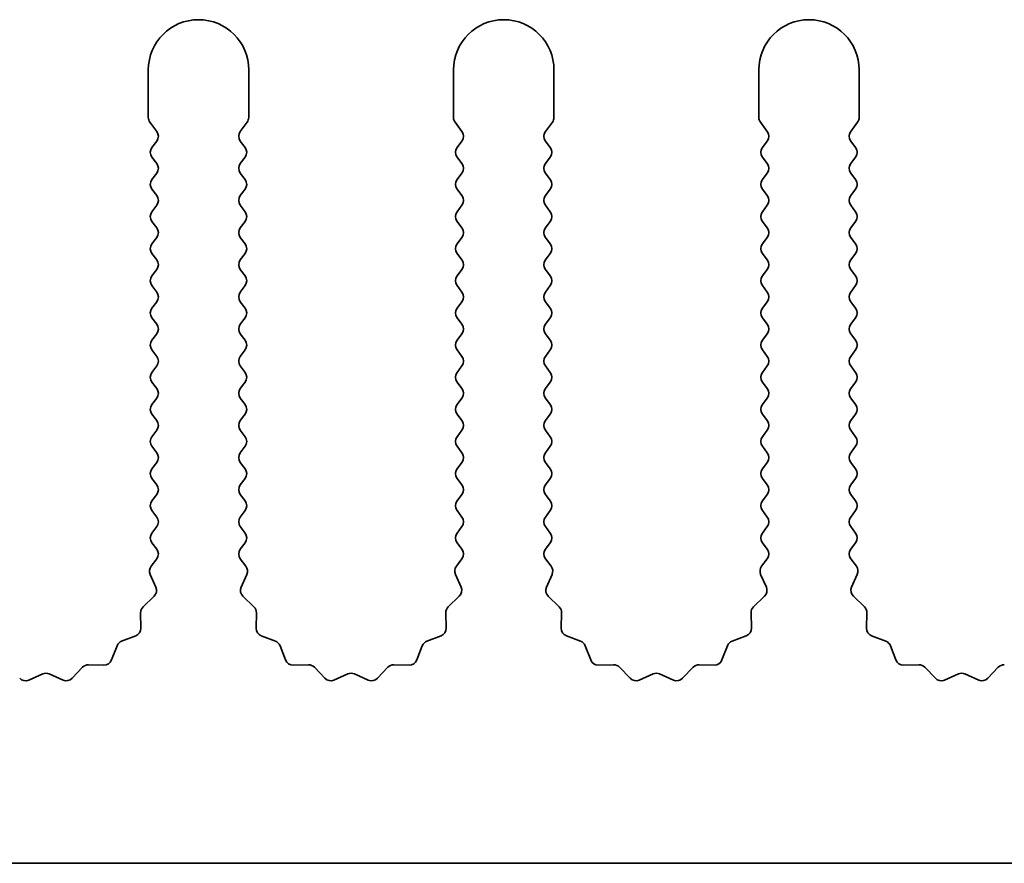
# Model space of a CAD drawing. Units: millimetres. Extents: x 0 to 9815, y 0 to 1686.
# Drawn here: x 4890 to 4914, y 613 to 634 of the extents above; entities that cross this region are included whole.
import ezdxf

# ---------------------------------------------------------------- set-up
doc = ezdxf.new("R2010")
doc.units = ezdxf.units.MM
doc.header["$LTSCALE"] = 5
doc.layers.add('Visible (ISO)', color=7, linetype='Continuous', lineweight=35)

msp = doc.modelspace()

# ---------------------------------------------------------------- linework, layer by layer
at = {"layer": 'Visible (ISO)'}
for p, q in [((4893.0602, 632.6353), (4893.0602, 631.4519)), ((4895.5602, 631.4519), (4895.5602, 632.6353)), ((4900.6602, 632.6353), (4900.6602, 631.4519)), ((4903.1602, 631.4519), (4903.1602, 632.6353)), ((4908.2602, 632.6353), (4908.2602, 631.4519)), ((4910.7602, 631.4519), (4910.7602, 632.6353)), ((4893.1002, 631.3319), (4893.2702, 631.1053)), ((4895.3502, 631.1053), (4895.5202, 631.3319)), ((4900.7002, 631.3319), (4900.8702, 631.1053)), ((4902.9502, 631.1053), (4903.1202, 631.3319)), ((4908.3002, 631.3319), (4908.4702, 631.1053)), ((4910.5502, 631.1053), (4910.7202, 631.3319)), ((4893.2702, 630.8653), (4893.1502, 630.7053)), ((4895.4702, 630.7053), (4895.3502, 630.8653)), ((4900.8702, 630.8653), (4900.7502, 630.7053)), ((4903.0702, 630.7053), (4902.9502, 630.8653)), ((4908.4702, 630.8653), (4908.3502, 630.7053)), ((4910.6702, 630.7053), (4910.5502, 630.8653)), ((4893.1502, 630.4653), (4893.2702, 630.3053)), ((4895.3502, 630.3053), (4895.4702, 630.4653)), ((4900.7502, 630.4653), (4900.8702, 630.3053)), ((4902.9502, 630.3053), (4903.0702, 630.4653)), ((4908.3502, 630.4653), (4908.4702, 630.3053)), ((4910.5502, 630.3053), (4910.6702, 630.4653)), ((4893.2702, 630.0653), (4893.1502, 629.9053)), ((4895.4702, 629.9053), (4895.3502, 630.0653)), ((4900.8702, 630.0653), (4900.7502, 629.9053)), ((4903.0702, 629.9053), (4902.9502, 630.0653)), ((4908.4702, 630.0653), (4908.3502, 629.9053)), ((4910.6702, 629.9053), (4910.5502, 630.0653)), ((4893.1502, 629.6653), (4893.2702, 629.5053)), ((4895.3502, 629.5053), (4895.4702, 629.6653)), ((4900.7502, 629.6653), (4900.8702, 629.5053)), ((4902.9502, 629.5053), (4903.0702, 629.6653)), ((4908.3502, 629.6653), (4908.4702, 629.5053)), ((4910.5502, 629.5053), (4910.6702, 629.6653)), ((4893.2702, 629.2653), (4893.1502, 629.1053)), ((4895.4702, 629.1053), (4895.3502, 629.2653)), ((4900.8702, 629.2653), (4900.7502, 629.1053)), ((4903.0702, 629.1053), (4902.9502, 629.2653)), ((4908.4702, 629.2653), (4908.3502, 629.1053)), ((4910.6702, 629.1053), (4910.5502, 629.2653)), ((4893.1502, 628.8653), (4893.2702, 628.7053)), ((4895.3502, 628.7053), (4895.4702, 628.8653)), ((4900.7502, 628.8653), (4900.8702, 628.7053)), ((4902.9502, 628.7053), (4903.0702, 628.8653)), ((4908.3502, 628.8653), (4908.4702, 628.7053)), ((4910.5502, 628.7053), (4910.6702, 628.8653)), ((4893.2702, 628.4653), (4893.1502, 628.3053)), ((4895.4702, 628.3053), (4895.3502, 628.4653)), ((4900.8702, 628.4653), (4900.7502, 628.3053)), ((4903.0702, 628.3053), (4902.9502, 628.4653)), ((4908.4702, 628.4653), (4908.3502, 628.3053)), ((4910.6702, 628.3053), (4910.5502, 628.4653)), ((4893.1502, 628.0653), (4893.2702, 627.9053)), ((4895.3502, 627.9053), (4895.4702, 628.0653)), ((4900.7502, 628.0653), (4900.8702, 627.9053)), ((4902.9502, 627.9053), (4903.0702, 628.0653)), ((4908.3502, 628.0653), (4908.4702, 627.9053)), ((4910.5502, 627.9053), (4910.6702, 628.0653)), ((4893.2702, 627.6653), (4893.1502, 627.5053)), ((4895.4702, 627.5053), (4895.3502, 627.6653)), ((4900.8702, 627.6653), (4900.7502, 627.5053)), ((4903.0702, 627.5053), (4902.9502, 627.6653)), ((4908.4702, 627.6653), (4908.3502, 627.5053)), ((4910.6702, 627.5053), (4910.5502, 627.6653)), ((4893.1502, 627.2653), (4893.2702, 627.1053)), ((4895.3502, 627.1053), (4895.4702, 627.2653)), ((4900.7502, 627.2653), (4900.8702, 627.1053)), ((4902.9502, 627.1053), (4903.0702, 627.2653)), ((4908.3502, 627.2653), (4908.4702, 627.1053)), ((4910.5502, 627.1053), (4910.6702, 627.2653)), ((4893.2702, 626.8653), (4893.1502, 626.7053)), ((4895.4702, 626.7053), (4895.3502, 626.8653)), ((4900.8702, 626.8653), (4900.7502, 626.7053)), ((4903.0702, 626.7053), (4902.9502, 626.8653)), ((4908.4702, 626.8653), (4908.3502, 626.7053)), ((4910.6702, 626.7053), (4910.5502, 626.8653)), ((4893.1502, 626.4653), (4893.2702, 626.3053)), ((4895.3502, 626.3053), (4895.4702, 626.4653)), ((4900.7502, 626.4653), (4900.8702, 626.3053)), ((4902.9502, 626.3053), (4903.0702, 626.4653)), ((4908.3502, 626.4653), (4908.4702, 626.3053)), ((4910.5502, 626.3053), (4910.6702, 626.4653)), ((4893.2702, 626.0653), (4893.1502, 625.9053)), ((4895.4702, 625.9053), (4895.3502, 626.0653)), ((4900.8702, 626.0653), (4900.7502, 625.9053)), ((4903.0702, 625.9053), (4902.9502, 626.0653)), ((4908.4702, 626.0653), (4908.3502, 625.9053)), ((4910.6702, 625.9053), (4910.5502, 626.0653)), ((4893.1502, 625.6653), (4893.2702, 625.5053)), ((4895.3502, 625.5053), (4895.4702, 625.6653)), ((4900.7502, 625.6653), (4900.8702, 625.5053)), ((4902.9502, 625.5053), (4903.0702, 625.6653)), ((4908.3502, 625.6653), (4908.4702, 625.5053)), ((4910.5502, 625.5053), (4910.6702, 625.6653)), ((4893.2702, 625.2653), (4893.1502, 625.1053)), ((4895.4702, 625.1053), (4895.3502, 625.2653)), ((4900.8702, 625.2653), (4900.7502, 625.1053)), ((4903.0702, 625.1053), (4902.9502, 625.2653)), ((4908.4702, 625.2653), (4908.3502, 625.1053)), ((4910.6702, 625.1053), (4910.5502, 625.2653)), ((4893.1502, 624.8653), (4893.2702, 624.7053)), ((4895.3502, 624.7053), (4895.4702, 624.8653)), ((4900.7502, 624.8653), (4900.8702, 624.7053)), ((4902.9502, 624.7053), (4903.0702, 624.8653)), ((4908.3502, 624.8653), (4908.4702, 624.7053)), ((4910.5502, 624.7053), (4910.6702, 624.8653)), ((4893.2702, 624.4653), (4893.1502, 624.3053)), ((4895.4702, 624.3053), (4895.3502, 624.4653)), ((4900.8702, 624.4653), (4900.7502, 624.3053)), ((4903.0702, 624.3053), (4902.9502, 624.4653)), ((4908.4702, 624.4653), (4908.3502, 624.3053)), ((4910.6702, 624.3053), (4910.5502, 624.4653)), ((4893.1502, 624.0653), (4893.2702, 623.9053)), ((4895.3502, 623.9053), (4895.4702, 624.0653)), ((4900.7502, 624.0653), (4900.8702, 623.9053)), ((4902.9502, 623.9053), (4903.0702, 624.0653)), ((4908.3502, 624.0653), (4908.4702, 623.9053)), ((4910.5502, 623.9053), (4910.6702, 624.0653)), ((4893.2702, 623.6653), (4893.1502, 623.5053)), ((4895.4702, 623.5053), (4895.3502, 623.6653)), ((4900.8702, 623.6653), (4900.7502, 623.5053)), ((4903.0702, 623.5053), (4902.9502, 623.6653)), ((4908.4702, 623.6653), (4908.3502, 623.5053)), ((4910.6702, 623.5053), (4910.5502, 623.6653)), ((4893.1502, 623.2653), (4893.2702, 623.1053)), ((4895.3502, 623.1053), (4895.4702, 623.2653)), ((4900.7502, 623.2653), (4900.8702, 623.1053)), ((4902.9502, 623.1053), (4903.0702, 623.2653)), ((4908.3502, 623.2653), (4908.4702, 623.1053)), ((4910.5502, 623.1053), (4910.6702, 623.2653)), ((4893.2702, 622.8653), (4893.1502, 622.7053)), ((4895.4702, 622.7053), (4895.3502, 622.8653)), ((4900.8702, 622.8653), (4900.7502, 622.7053)), ((4903.0702, 622.7053), (4902.9502, 622.8653)), ((4908.4702, 622.8653), (4908.3502, 622.7053)), ((4910.6702, 622.7053), (4910.5502, 622.8653)), ((4893.1502, 622.4653), (4893.2702, 622.3053)), ((4895.3502, 622.3053), (4895.4702, 622.4653)), ((4900.7502, 622.4653), (4900.8702, 622.3053)), ((4902.9502, 622.3053), (4903.0702, 622.4653)), ((4908.3502, 622.4653), (4908.4702, 622.3053)), ((4910.5502, 622.3053), (4910.6702, 622.4653)), ((4893.2702, 622.0653), (4893.1502, 621.9053)), ((4895.4702, 621.9053), (4895.3502, 622.0653)), ((4900.8702, 622.0653), (4900.7502, 621.9053)), ((4903.0702, 621.9053), (4902.9502, 622.0653)), ((4908.4702, 622.0653), (4908.3502, 621.9053)), ((4910.6702, 621.9053), (4910.5502, 622.0653)), ((4893.1502, 621.6653), (4893.2702, 621.5053)), ((4895.3502, 621.5053), (4895.4702, 621.6653)), ((4900.7502, 621.6653), (4900.8702, 621.5053)), ((4902.9502, 621.5053), (4903.0702, 621.6653)), ((4908.3502, 621.6653), (4908.4702, 621.5053)), ((4910.5502, 621.5053), (4910.6702, 621.6653)), ((4893.2702, 621.2653), (4893.1502, 621.1053)), ((4895.4702, 621.1053), (4895.3502, 621.2653)), ((4900.8702, 621.2653), (4900.7502, 621.1053)), ((4903.0702, 621.1053), (4902.9502, 621.2653)), ((4908.4702, 621.2653), (4908.3502, 621.1053)), ((4910.6702, 621.1053), (4910.5502, 621.2653)), ((4893.1502, 620.8653), (4893.2702, 620.7053)), ((4895.3502, 620.7053), (4895.4702, 620.8653)), ((4900.7502, 620.8653), (4900.8702, 620.7053)), ((4902.9502, 620.7053), (4903.0702, 620.8653)), ((4908.3502, 620.8653), (4908.4702, 620.7053)), ((4910.5502, 620.7053), (4910.6702, 620.8653)), ((4893.2702, 620.4653), (4893.1304, 620.2789)), ((4895.49, 620.2789), (4895.3502, 620.4653)), ((4900.8702, 620.4653), (4900.7304, 620.2789)), ((4903.09, 620.2789), (4902.9502, 620.4653)), ((4908.4702, 620.4653), (4908.3304, 620.2789)), ((4910.69, 620.2789), (4910.5502, 620.4653)), ((4893.1074, 620.0782), (4893.2488, 619.7576)), ((4895.3716, 619.7576), (4895.5129, 620.0782)), ((4900.7074, 620.0782), (4900.8488, 619.7576)), ((4902.9716, 619.7576), (4903.1129, 620.0782)), ((4908.3074, 620.0782), (4908.4488, 619.7576)), ((4910.5716, 619.7576), (4910.7129, 620.0782)), ((4893.204, 619.5323), (4892.9298, 619.2704)), ((4895.6905, 619.2704), (4895.4164, 619.5323)), ((4900.804, 619.5323), (4900.5298, 619.2704)), ((4903.2905, 619.2704), (4903.0164, 619.5323)), ((4908.404, 619.5323), (4908.1298, 619.2704)), ((4910.8905, 619.2704), (4910.6164, 619.5323)), ((4892.8681, 619.1212), (4892.8767, 618.7422)), ((4895.7437, 618.7422), (4895.7523, 619.1212)), ((4900.4681, 619.1212), (4900.4767, 618.7422)), ((4903.3437, 618.7422), (4903.3523, 619.1212)), ((4908.0681, 619.1212), (4908.0767, 618.7422)), ((4910.9437, 618.7422), (4910.9523, 619.1212)), ((4892.7491, 618.5512), (4892.3955, 618.4141)), ((4896.2248, 618.4141), (4895.8713, 618.5512)), ((4900.3491, 618.5512), (4899.9955, 618.4141)), ((4903.8248, 618.4141), (4903.4713, 618.5512)), ((4907.9491, 618.5512), (4907.5955, 618.4141)), ((4911.4248, 618.4141), (4911.0713, 618.5512)), ((4892.2814, 618.2999), (4892.1443, 617.9464)), ((4896.4761, 617.9464), (4896.339, 618.2999)), ((4899.8814, 618.2999), (4899.7443, 617.9464)), ((4904.0761, 617.9464), (4903.939, 618.2999)), ((4907.4814, 618.2999), (4907.3443, 617.9464)), ((4911.6761, 617.9464), (4911.539, 618.2999)), ((4890.4295, 617.5997), (4890.0825, 617.4467)), ((4890.9378, 617.4467), (4890.5909, 617.5997)), ((4891.4251, 617.7656), (4891.1631, 617.4915)), ((4891.9533, 617.8188), (4891.5742, 617.8274)), ((4897.0461, 617.8274), (4896.6671, 617.8188)), ((4897.4572, 617.4915), (4897.1953, 617.7656)), ((4898.0295, 617.5997), (4897.6825, 617.4467)), ((4898.5378, 617.4467), (4898.1909, 617.5997)), ((4899.0251, 617.7656), (4898.7631, 617.4915)), ((4899.5533, 617.8188), (4899.1742, 617.8274)), ((4904.6461, 617.8274), (4904.2671, 617.8188)), ((4905.0572, 617.4915), (4904.7953, 617.7656)), ((4905.6295, 617.5997), (4905.2825, 617.4467)), ((4906.1378, 617.4467), (4905.7909, 617.5997)), ((4906.6251, 617.7656), (4906.3631, 617.4915)), ((4907.1533, 617.8188), (4906.7742, 617.8274)), ((4912.2461, 617.8274), (4911.8671, 617.8188)), ((4912.6572, 617.4915), (4912.3953, 617.7656)), ((4913.2295, 617.5997), (4912.8825, 617.4467)), ((4913.7378, 617.4467), (4913.3909, 617.5997)), ((4914.2251, 617.7656), (4913.9631, 617.4915)), ((4969.3602, 612.8853), (4690.3602, 612.8853))]:
    msp.add_line(p, q, dxfattribs=at)
for centre, radius, start, end in [((4894.3102, 632.6353), 1.25, 0, 180), ((4901.9102, 632.6353), 1.25, 0, 180), ((4909.5102, 632.6353), 1.25, 0, 180), ((4893.2602, 631.4519), 0.2, 180, 216.8699), ((4895.3602, 631.4519), 0.2, 323.1301, 0), ((4900.8602, 631.4519), 0.2, 180, 216.8699), ((4902.9602, 631.4519), 0.2, 323.1301, 0), ((4908.4602, 631.4519), 0.2, 180, 216.8699), ((4910.5602, 631.4519), 0.2, 323.1301, 0), ((4893.1102, 630.9853), 0.2, 323.1301, 36.8699), ((4895.5102, 630.9853), 0.2, 143.1301, 216.8699), ((4900.7102, 630.9853), 0.2, 323.1301, 36.8699), ((4903.1102, 630.9853), 0.2, 143.1301, 216.8699), ((4908.3102, 630.9853), 0.2, 323.1301, 36.8699), ((4910.7102, 630.9853), 0.2, 143.1301, 216.8699), ((4893.3102, 630.5853), 0.2, 143.1301, 216.8699), ((4895.3102, 630.5853), 0.2, 323.1301, 36.8699), ((4900.9102, 630.5853), 0.2, 143.1301, 216.8699), ((4902.9102, 630.5853), 0.2, 323.1301, 36.8699), ((4908.5102, 630.5853), 0.2, 143.1301, 216.8699), ((4910.5102, 630.5853), 0.2, 323.1301, 36.8699), ((4893.1102, 630.1853), 0.2, 323.1301, 36.8699), ((4895.5102, 630.1853), 0.2, 143.1301, 216.8699), ((4900.7102, 630.1853), 0.2, 323.1301, 36.8699), ((4903.1102, 630.1853), 0.2, 143.1301, 216.8699), ((4908.3102, 630.1853), 0.2, 323.1301, 36.8699), ((4910.7102, 630.1853), 0.2, 143.1301, 216.8699), ((4893.3102, 629.7853), 0.2, 143.1301, 216.8699), ((4895.3102, 629.7853), 0.2, 323.1301, 36.8699), ((4900.9102, 629.7853), 0.2, 143.1301, 216.8699), ((4902.9102, 629.7853), 0.2, 323.1301, 36.8699), ((4908.5102, 629.7853), 0.2, 143.1301, 216.8699), ((4910.5102, 629.7853), 0.2, 323.1301, 36.8699), ((4893.1102, 629.3853), 0.2, 323.1301, 36.8699), ((4895.5102, 629.3853), 0.2, 143.1301, 216.8699), ((4900.7102, 629.3853), 0.2, 323.1301, 36.8699), ((4903.1102, 629.3853), 0.2, 143.1301, 216.8699), ((4908.3102, 629.3853), 0.2, 323.1301, 36.8699), ((4910.7102, 629.3853), 0.2, 143.1301, 216.8699), ((4893.3102, 628.9853), 0.2, 143.1301, 216.8699), ((4895.3102, 628.9853), 0.2, 323.1301, 36.8699), ((4900.9102, 628.9853), 0.2, 143.1301, 216.8699), ((4902.9102, 628.9853), 0.2, 323.1301, 36.8699), ((4908.5102, 628.9853), 0.2, 143.1301, 216.8699), ((4910.5102, 628.9853), 0.2, 323.1301, 36.8699), ((4893.1102, 628.5853), 0.2, 323.1301, 36.8699), ((4895.5102, 628.5853), 0.2, 143.1301, 216.8699), ((4900.7102, 628.5853), 0.2, 323.1301, 36.8699), ((4903.1102, 628.5853), 0.2, 143.1301, 216.8699), ((4908.3102, 628.5853), 0.2, 323.1301, 36.8699), ((4910.7102, 628.5853), 0.2, 143.1301, 216.8699), ((4893.3102, 628.1853), 0.2, 143.1301, 216.8699), ((4895.3102, 628.1853), 0.2, 323.1301, 36.8699), ((4900.9102, 628.1853), 0.2, 143.1301, 216.8699), ((4902.9102, 628.1853), 0.2, 323.1301, 36.8699), ((4908.5102, 628.1853), 0.2, 143.1301, 216.8699), ((4910.5102, 628.1853), 0.2, 323.1301, 36.8699), ((4893.1102, 627.7853), 0.2, 323.1301, 36.8699), ((4895.5102, 627.7853), 0.2, 143.1301, 216.8699), ((4900.7102, 627.7853), 0.2, 323.1301, 36.8699), ((4903.1102, 627.7853), 0.2, 143.1301, 216.8699), ((4908.3102, 627.7853), 0.2, 323.1301, 36.8699), ((4910.7102, 627.7853), 0.2, 143.1301, 216.8699), ((4893.3102, 627.3853), 0.2, 143.1301, 216.8699), ((4895.3102, 627.3853), 0.2, 323.1301, 36.8699), ((4900.9102, 627.3853), 0.2, 143.1301, 216.8699), ((4902.9102, 627.3853), 0.2, 323.1301, 36.8699), ((4908.5102, 627.3853), 0.2, 143.1301, 216.8699), ((4910.5102, 627.3853), 0.2, 323.1301, 36.8699), ((4893.1102, 626.9853), 0.2, 323.1301, 36.8699), ((4895.5102, 626.9853), 0.2, 143.1301, 216.8699), ((4900.7102, 626.9853), 0.2, 323.1301, 36.8699), ((4903.1102, 626.9853), 0.2, 143.1301, 216.8699), ((4908.3102, 626.9853), 0.2, 323.1301, 36.8699), ((4910.7102, 626.9853), 0.2, 143.1301, 216.8699), ((4893.3102, 626.5853), 0.2, 143.1301, 216.8699), ((4895.3102, 626.5853), 0.2, 323.1301, 36.8699), ((4900.9102, 626.5853), 0.2, 143.1301, 216.8699), ((4902.9102, 626.5853), 0.2, 323.1301, 36.8699), ((4908.5102, 626.5853), 0.2, 143.1301, 216.8699), ((4910.5102, 626.5853), 0.2, 323.1301, 36.8699), ((4893.1102, 626.1853), 0.2, 323.1301, 36.8699), ((4895.5102, 626.1853), 0.2, 143.1301, 216.8699), ((4900.7102, 626.1853), 0.2, 323.1301, 36.8699), ((4903.1102, 626.1853), 0.2, 143.1301, 216.8699), ((4908.3102, 626.1853), 0.2, 323.1301, 36.8699), ((4910.7102, 626.1853), 0.2, 143.1301, 216.8699), ((4893.3102, 625.7853), 0.2, 143.1301, 216.8699), ((4895.3102, 625.7853), 0.2, 323.1301, 36.8699), ((4900.9102, 625.7853), 0.2, 143.1301, 216.8699), ((4902.9102, 625.7853), 0.2, 323.1301, 36.8699), ((4908.5102, 625.7853), 0.2, 143.1301, 216.8699), ((4910.5102, 625.7853), 0.2, 323.1301, 36.8699), ((4893.1102, 625.3853), 0.2, 323.1301, 36.8699), ((4895.5102, 625.3853), 0.2, 143.1301, 216.8699), ((4900.7102, 625.3853), 0.2, 323.1301, 36.8699), ((4903.1102, 625.3853), 0.2, 143.1301, 216.8699), ((4908.3102, 625.3853), 0.2, 323.1301, 36.8699), ((4910.7102, 625.3853), 0.2, 143.1301, 216.8699), ((4893.3102, 624.9853), 0.2, 143.1301, 216.8699), ((4895.3102, 624.9853), 0.2, 323.1301, 36.8699), ((4900.9102, 624.9853), 0.2, 143.1301, 216.8699), ((4902.9102, 624.9853), 0.2, 323.1301, 36.8699), ((4908.5102, 624.9853), 0.2, 143.1301, 216.8699), ((4910.5102, 624.9853), 0.2, 323.1301, 36.8699), ((4893.1102, 624.5853), 0.2, 323.1301, 36.8699), ((4895.5102, 624.5853), 0.2, 143.1301, 216.8699), ((4900.7102, 624.5853), 0.2, 323.1301, 36.8699), ((4903.1102, 624.5853), 0.2, 143.1301, 216.8699), ((4908.3102, 624.5853), 0.2, 323.1301, 36.8699), ((4910.7102, 624.5853), 0.2, 143.1301, 216.8699), ((4893.3102, 624.1853), 0.2, 143.1301, 216.8699), ((4895.3102, 624.1853), 0.2, 323.1301, 36.8699), ((4900.9102, 624.1853), 0.2, 143.1301, 216.8699), ((4902.9102, 624.1853), 0.2, 323.1301, 36.8699), ((4908.5102, 624.1853), 0.2, 143.1301, 216.8699), ((4910.5102, 624.1853), 0.2, 323.1301, 36.8699), ((4893.1102, 623.7853), 0.2, 323.1301, 36.8699), ((4895.5102, 623.7853), 0.2, 143.1301, 216.8699), ((4900.7102, 623.7853), 0.2, 323.1301, 36.8699), ((4903.1102, 623.7853), 0.2, 143.1301, 216.8699), ((4908.3102, 623.7853), 0.2, 323.1301, 36.8699), ((4910.7102, 623.7853), 0.2, 143.1301, 216.8699), ((4893.3102, 623.3853), 0.2, 143.1301, 216.8699), ((4895.3102, 623.3853), 0.2, 323.1301, 36.8699), ((4900.9102, 623.3853), 0.2, 143.1301, 216.8699), ((4902.9102, 623.3853), 0.2, 323.1301, 36.8699), ((4908.5102, 623.3853), 0.2, 143.1301, 216.8699), ((4910.5102, 623.3853), 0.2, 323.1301, 36.8699), ((4893.1102, 622.9853), 0.2, 323.1301, 36.8699), ((4895.5102, 622.9853), 0.2, 143.1301, 216.8699), ((4900.7102, 622.9853), 0.2, 323.1301, 36.8699), ((4903.1102, 622.9853), 0.2, 143.1301, 216.8699), ((4908.3102, 622.9853), 0.2, 323.1301, 36.8699), ((4910.7102, 622.9853), 0.2, 143.1301, 216.8699), ((4893.3102, 622.5853), 0.2, 143.1301, 216.8699), ((4895.3102, 622.5853), 0.2, 323.1301, 36.8699), ((4900.9102, 622.5853), 0.2, 143.1301, 216.8699), ((4902.9102, 622.5853), 0.2, 323.1301, 36.8699), ((4908.5102, 622.5853), 0.2, 143.1301, 216.8699), ((4910.5102, 622.5853), 0.2, 323.1301, 36.8699), ((4893.1102, 622.1853), 0.2, 323.1301, 36.8699), ((4895.5102, 622.1853), 0.2, 143.1301, 216.8699), ((4900.7102, 622.1853), 0.2, 323.1301, 36.8699), ((4903.1102, 622.1853), 0.2, 143.1301, 216.8699), ((4908.3102, 622.1853), 0.2, 323.1301, 36.8699), ((4910.7102, 622.1853), 0.2, 143.1301, 216.8699), ((4893.3102, 621.7853), 0.2, 143.1301, 216.8699), ((4895.3102, 621.7853), 0.2, 323.1301, 36.8699), ((4900.9102, 621.7853), 0.2, 143.1301, 216.8699), ((4902.9102, 621.7853), 0.2, 323.1301, 36.8699), ((4908.5102, 621.7853), 0.2, 143.1301, 216.8699), ((4910.5102, 621.7853), 0.2, 323.1301, 36.8699), ((4893.1102, 621.3853), 0.2, 323.1301, 36.8699), ((4895.5102, 621.3853), 0.2, 143.1301, 216.8699), ((4900.7102, 621.3853), 0.2, 323.1301, 36.8699), ((4903.1102, 621.3853), 0.2, 143.1301, 216.8699), ((4908.3102, 621.3853), 0.2, 323.1301, 36.8699), ((4910.7102, 621.3853), 0.2, 143.1301, 216.8699), ((4893.3102, 620.9853), 0.2, 143.1301, 216.8699), ((4895.3102, 620.9853), 0.2, 323.1301, 36.8699), ((4900.9102, 620.9853), 0.2, 143.1301, 216.8699), ((4902.9102, 620.9853), 0.2, 323.1301, 36.8699), ((4908.5102, 620.9853), 0.2, 143.1301, 216.8699), ((4910.5102, 620.9853), 0.2, 323.1301, 36.8699), ((4893.1102, 620.5853), 0.2, 323.1301, 36.8699), ((4895.5102, 620.5853), 0.2, 143.1301, 216.8699), ((4900.7102, 620.5853), 0.2, 323.1301, 36.8699), ((4903.1102, 620.5853), 0.2, 143.1301, 216.8699), ((4908.3102, 620.5853), 0.2, 323.1301, 36.8699), ((4910.7102, 620.5853), 0.2, 143.1301, 216.8699), ((4893.2904, 620.1589), 0.2, 143.1301, 203.80082), ((4895.33, 620.1589), 0.2, 336.19918, 36.8699), ((4900.8904, 620.1589), 0.2, 143.1301, 203.80082), ((4902.93, 620.1589), 0.2, 336.19918, 36.8699), ((4908.4904, 620.1589), 0.2, 143.1301, 203.80082), ((4910.53, 620.1589), 0.2, 336.19918, 36.8699), ((4893.0658, 619.6769), 0.2, 313.69918, 23.80082), ((4895.5546, 619.6769), 0.2, 156.19918, 226.30082), ((4900.6658, 619.6769), 0.2, 313.69918, 23.80082), ((4903.1546, 619.6769), 0.2, 156.19918, 226.30082), ((4908.2658, 619.6769), 0.2, 313.69918, 23.80082), ((4910.7546, 619.6769), 0.2, 156.19918, 226.30082), ((4893.068, 619.1258), 0.2, 133.69918, 181.30082), ((4895.5523, 619.1258), 0.2, 358.69918, 46.30082), ((4900.668, 619.1258), 0.2, 133.69918, 181.30082), ((4903.1523, 619.1258), 0.2, 358.69918, 46.30082), ((4908.268, 619.1258), 0.2, 133.69918, 181.30082), ((4910.7523, 619.1258), 0.2, 358.69918, 46.30082), ((4892.6767, 618.7376), 0.2, 291.19918, 1.30082), ((4895.9436, 618.7376), 0.2, 178.69918, 248.80082), ((4900.2767, 618.7376), 0.2, 291.19918, 1.30082), ((4903.5436, 618.7376), 0.2, 178.69918, 248.80082), ((4907.8767, 618.7376), 0.2, 291.19918, 1.30082), ((4911.1436, 618.7376), 0.2, 178.69918, 248.80082), ((4892.4679, 618.2276), 0.2, 111.19918, 158.80082), ((4896.1525, 618.2276), 0.2, 21.19918, 68.80082), ((4900.0679, 618.2276), 0.2, 111.19918, 158.80082), ((4903.7525, 618.2276), 0.2, 21.19918, 68.80082), ((4907.6679, 618.2276), 0.2, 111.19918, 158.80082), ((4911.3525, 618.2276), 0.2, 21.19918, 68.80082), ((4891.9578, 618.0187), 0.2, 268.69918, 338.80082), ((4896.6625, 618.0187), 0.2, 201.19918, 271.30082), ((4899.5578, 618.0187), 0.2, 268.69918, 338.80082), ((4904.2625, 618.0187), 0.2, 201.19918, 271.30082), ((4907.1578, 618.0187), 0.2, 268.69918, 338.80082), ((4911.8625, 618.0187), 0.2, 201.19918, 271.30082), ((4890.5102, 617.4167), 0.2, 66.19918, 113.80082), ((4891.5697, 617.6274), 0.2, 88.69918, 136.30082), ((4897.0507, 617.6274), 0.2, 43.69918, 91.30082), ((4898.1102, 617.4167), 0.2, 66.19918, 113.80082), ((4899.1697, 617.6274), 0.2, 88.69918, 136.30082), ((4904.6507, 617.6274), 0.2, 43.69918, 91.30082), ((4905.7102, 617.4167), 0.2, 66.19918, 113.80082), ((4906.7697, 617.6274), 0.2, 88.69918, 136.30082), ((4912.2507, 617.6274), 0.2, 43.69918, 91.30082), ((4913.3102, 617.4167), 0.2, 66.19918, 113.80082), ((4914.3697, 617.6274), 0.2, 88.69918, 136.30082), ((4890.0018, 617.6297), 0.2, 223.69918, 293.80082), ((4891.0185, 617.6297), 0.2, 246.19918, 316.30082), ((4897.6018, 617.6297), 0.2, 223.69918, 293.80082), ((4898.6185, 617.6297), 0.2, 246.19918, 316.30082), ((4905.2018, 617.6297), 0.2, 223.69918, 293.80082), ((4906.2185, 617.6297), 0.2, 246.19918, 316.30082), ((4912.8018, 617.6297), 0.2, 223.69918, 293.80082), ((4913.8185, 617.6297), 0.2, 246.19918, 316.30082)]:
    msp.add_arc(centre, radius, start, end, dxfattribs=at)

doc.saveas('drawing.dxf')
